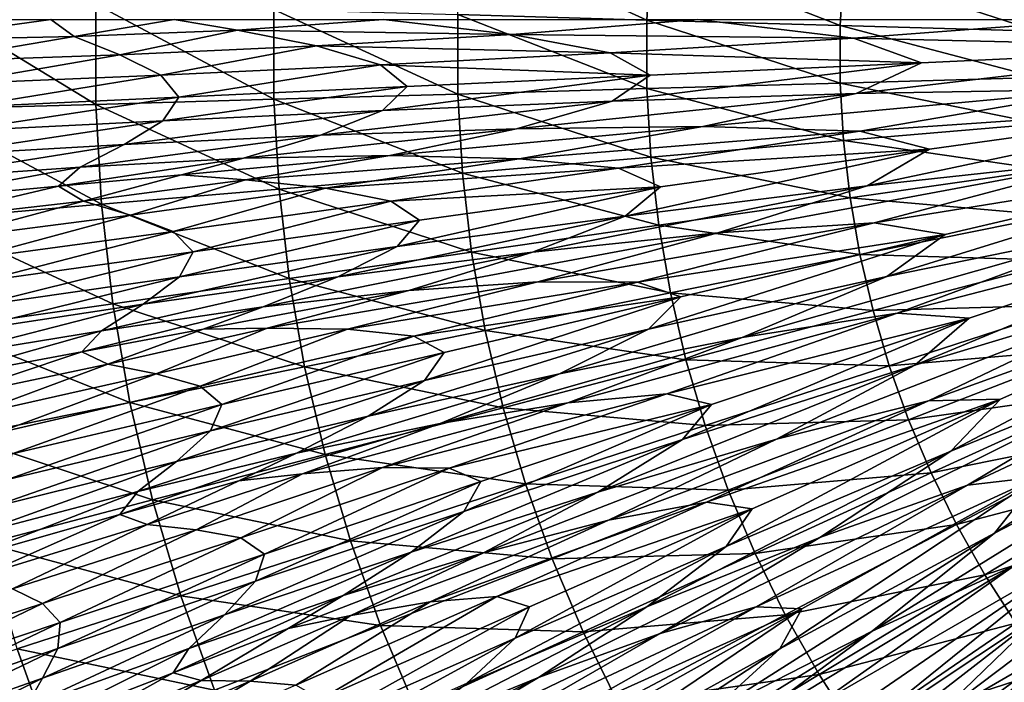
# Model space of a CAD drawing. Extents: x -0.67 to 2.33, y -1.48 to 1.51.
# Drawn here: x 0.1 to 0.49, y -0.25 to 0.01 of the extents above; entities that cross this region are included whole.
import ezdxf

# ---------------------------------------------------------------- set-up
doc = ezdxf.new("R2010")
doc.units = 0
doc.header["$MEASUREMENT"] = 0
doc.layers.get('0').update_dxf_attribs({"linetype": 'CONTINUOUS'})

msp = doc.modelspace()

# ---------------------------------------------------------------- linework, layer by layer
for points in [[(0.35243, 0.01357, -0.49408), (0.27767, 0.01571, -0.48653), (0.27946, 0.04707, -0.48653)], [(0.35243, 0.01357, -0.49408), (0.27946, 0.04707, -0.48653), (0.35398, 0.04067, -0.49408)], [(0.42893, 0.01139, -0.50052), (0.35243, 0.01357, -0.49408), (0.35398, 0.04067, -0.49408)], [(0.42893, 0.01139, -0.50052), (0.35398, 0.04067, -0.49408), (0.43023, 0.03412, -0.50052)], [(0.50689, 0.00916, -0.50582), (0.42893, 0.01139, -0.50052), (0.43023, 0.03412, -0.50052)], [(0.50689, 0.00916, -0.50582), (0.43023, 0.03412, -0.50052), (0.50793, 0.02745, -0.50582)], [(0.13442, -0.0198, -0.46819), (0.06646, -0.02174, -0.45748), (0.06646, 0.02174, -0.45748)], [(0.13442, -0.0198, -0.46819), (0.06646, 0.02174, -0.45748), (0.13442, 0.0198, -0.46819)], [(0.20491, -0.01779, -0.47789), (0.13442, -0.0198, -0.46819), (0.13442, 0.0198, -0.46819)], [(0.20491, -0.01779, -0.47789), (0.13442, 0.0198, -0.46819), (0.20491, 0.01779, -0.47789)], [(0.27767, -0.01571, -0.48653), (0.20491, -0.01779, -0.47789), (0.20491, 0.01779, -0.47789)], [(0.27767, -0.01571, -0.48653), (0.20491, 0.01779, -0.47789), (0.27767, 0.01571, -0.48653)], [(0.35243, -0.01357, -0.49408), (0.27767, -0.01571, -0.48653), (0.27767, 0.01571, -0.48653)], [(0.35243, -0.01357, -0.49408), (0.27767, 0.01571, -0.48653), (0.35243, 0.01357, -0.49408)], [(0.05742, 0.00558, 0.18037), (0.05262, 0.01384, 0.18037), (0.11668, 0.01384, 0.18037)], [(0.05742, 0.00558, 0.18037), (0.11668, 0.01384, 0.18037), (0.12592, 0.00709, 0.18037)], [(0.12592, 0.00709, 0.18037), (0.11668, 0.01384, 0.18037), (0.1655, 0.01384, 0.18037)], [(0.12592, 0.00709, 0.18037), (0.1655, 0.01384, 0.18037), (0.19048, 0.00956, 0.18037)], [(0.1655, 0.01384, 0.18037), (0.2483, 0.01384, 0.18037), (0.19048, 0.00956, 0.18037)], [(0.19048, 0.00956, 0.18037), (0.2483, 0.01384, 0.18037), (0.29913, 0.00791, 0.18037)], [(0.2483, 0.01384, 0.18037), (0.3726, 0.01384, 0.18037), (0.29913, 0.00791, 0.18037)], [(0.29913, 0.00791, 0.18037), (0.3726, 0.01384, 0.18037), (0.43418, 0.00634, 0.18037)], [(0.42893, -0.01139, -0.50052), (0.35243, -0.01357, -0.49408), (0.35243, 0.01357, -0.49408)], [(0.42893, -0.01139, -0.50052), (0.35243, 0.01357, -0.49408), (0.42893, 0.01139, -0.50052)], [(0.3726, 0.01384, 0.18037), (0.53251, 0.01384, 0.18037), (0.43418, 0.00634, 0.18037)], [(0.43418, 0.00634, 0.18037), (0.53251, 0.01384, 0.18037), (0.5902, 0.00264, 0.18037)], [(0.14397, -0.00019, 0.18037), (0.12592, 0.00709, 0.18037), (0.19048, 0.00956, 0.18037)], [(0.14397, -0.00019, 0.18037), (0.19048, 0.00956, 0.18037), (0.2217, 0.0033, 0.18037)], [(0.19048, 0.00956, 0.18037), (0.29913, 0.00791, 0.18037), (0.2217, 0.0033, 0.18037)], [(0.2217, 0.0033, 0.18037), (0.29913, 0.00791, 0.18037), (0.33784, 0.00055, 0.18037)], [(0.29913, 0.00791, 0.18037), (0.43418, 0.00634, 0.18037), (0.33784, 0.00055, 0.18037)], [(0.50689, -0.00916, -0.50582), (0.42893, -0.01139, -0.50052), (0.42893, 0.01139, -0.50052)], [(0.50689, -0.00916, -0.50582), (0.42893, 0.01139, -0.50052), (0.50689, 0.00916, -0.50582)], [(0.06772, -0.00287, 0.18037), (0.05742, 0.00558, 0.18037), (0.12592, 0.00709, 0.18037)], [(0.06772, -0.00287, 0.18037), (0.12592, 0.00709, 0.18037), (0.14397, -0.00019, 0.18037)], [(0.33784, 0.00055, 0.18037), (0.43418, 0.00634, 0.18037), (0.46098, -0.00333, 0.18037)], [(0.43418, 0.00634, 0.18037), (0.5902, 0.00264, 0.18037), (0.46098, -0.00333, 0.18037)], [(0.16019, -0.00818, 0.18037), (0.14397, -0.00019, 0.18037), (0.2217, 0.0033, 0.18037)], [(0.16019, -0.00818, 0.18037), (0.2217, 0.0033, 0.18037), (0.24699, -0.00417, 0.18037)], [(0.2217, 0.0033, 0.18037), (0.33784, 0.00055, 0.18037), (0.24699, -0.00417, 0.18037)], [(0.24699, -0.00417, 0.18037), (0.33784, 0.00055, 0.18037), (0.35368, -0.00829, 0.18037)], [(0.33784, 0.00055, 0.18037), (0.46098, -0.00333, 0.18037), (0.35368, -0.00829, 0.18037)], [(0.43519, -0.01543, 0.18037), (0.46098, -0.00333, 0.18037), (0.5902, 0.00264, 0.18037)], [(0.43519, -0.01543, 0.18037), (0.5902, 0.00264, 0.18037), (0.53379, -0.01383, 0.18037)], [(0.07764, -0.01165, 0.18037), (0.06772, -0.00287, 0.18037), (0.14397, -0.00019, 0.18037)], [(0.07764, -0.01165, 0.18037), (0.14397, -0.00019, 0.18037), (0.16019, -0.00818, 0.18037)], [(0.33873, -0.01856, 0.18037), (0.35368, -0.00829, 0.18037), (0.46098, -0.00333, 0.18037)], [(0.33873, -0.01856, 0.18037), (0.46098, -0.00333, 0.18037), (0.43519, -0.01543, 0.18037)], [(0.16734, -0.01691, 0.18037), (0.16019, -0.00818, 0.18037), (0.24699, -0.00417, 0.18037)], [(0.16734, -0.01691, 0.18037), (0.24699, -0.00417, 0.18037), (0.25757, -0.01274, 0.18037)], [(0.24699, -0.00417, 0.18037), (0.35368, -0.00829, 0.18037), (0.25757, -0.01274, 0.18037)], [(0.08227, -0.02084, 0.18037), (0.07764, -0.01165, 0.18037), (0.16019, -0.00818, 0.18037)], [(0.08227, -0.02084, 0.18037), (0.16019, -0.00818, 0.18037), (0.16734, -0.01691, 0.18037)], [(0.24782, -0.02225, 0.18037), (0.25757, -0.01274, 0.18037), (0.35368, -0.00829, 0.18037)], [(0.24782, -0.02225, 0.18037), (0.35368, -0.00829, 0.18037), (0.33873, -0.01856, 0.18037)], [(0.43023, -0.03412, -0.50052), (0.35243, -0.01357, -0.49408), (0.42893, -0.01139, -0.50052)], [(0.50793, -0.02745, -0.50582), (0.42893, -0.01139, -0.50052), (0.50689, -0.00916, -0.50582)], [(0.50793, -0.02745, -0.50582), (0.43023, -0.03412, -0.50052), (0.42893, -0.01139, -0.50052)], [(0.16102, -0.02626, 0.18037), (0.16734, -0.01691, 0.18037), (0.25757, -0.01274, 0.18037)], [(0.16102, -0.02626, 0.18037), (0.25757, -0.01274, 0.18037), (0.24782, -0.02225, 0.18037)], [(0.35398, -0.04067, -0.49408), (0.27767, -0.01571, -0.48653), (0.35243, -0.01357, -0.49408)], [(0.30086, -0.02946, 0.18037), (0.33873, -0.01856, 0.18037), (0.43519, -0.01543, 0.18037)], [(0.30086, -0.02946, 0.18037), (0.43519, -0.01543, 0.18037), (0.37456, -0.02859, 0.18037)], [(0.43023, -0.03412, -0.50052), (0.35398, -0.04067, -0.49408), (0.35243, -0.01357, -0.49408)], [(0.37456, -0.02859, 0.18037), (0.43519, -0.01543, 0.18037), (0.53379, -0.01383, 0.18037)], [(0.37456, -0.02859, 0.18037), (0.53379, -0.01383, 0.18037), (0.43658, -0.03038, 0.18037)], [(0.43658, -0.03038, 0.18037), (0.53379, -0.01383, 0.18037), (0.59226, -0.01967, 0.18037)], [(0.07851, -0.03042, 0.18037), (0.08227, -0.02084, 0.18037), (0.16734, -0.01691, 0.18037)], [(0.07851, -0.03042, 0.18037), (0.16734, -0.01691, 0.18037), (0.16102, -0.02626, 0.18037)], [(0.20694, -0.0533, -0.47789), (0.13442, -0.0198, -0.46819), (0.20491, -0.01779, -0.47789)], [(0.27946, -0.04707, -0.48653), (0.20491, -0.01779, -0.47789), (0.27767, -0.01571, -0.48653)], [(0.27946, -0.04707, -0.48653), (0.20694, -0.0533, -0.47789), (0.20491, -0.01779, -0.47789)], [(0.22333, -0.03201, 0.18037), (0.24782, -0.02225, 0.18037), (0.33873, -0.01856, 0.18037)], [(0.22333, -0.03201, 0.18037), (0.33873, -0.01856, 0.18037), (0.30086, -0.02946, 0.18037)], [(0.35398, -0.04067, -0.49408), (0.27946, -0.04707, -0.48653), (0.27767, -0.01571, -0.48653)], [(0.13668, -0.05933, -0.46819), (0.06646, -0.02174, -0.45748), (0.13442, -0.0198, -0.46819)], [(0.13668, -0.05933, -0.46819), (0.06894, -0.06515, -0.45748), (0.06646, -0.02174, -0.45748)], [(0.20694, -0.0533, -0.47789), (0.13668, -0.05933, -0.46819), (0.13442, -0.0198, -0.46819)], [(0.14561, -0.03571, 0.18037), (0.16102, -0.02626, 0.18037), (0.24782, -0.02225, 0.18037)], [(0.14561, -0.03571, 0.18037), (0.24782, -0.02225, 0.18037), (0.22333, -0.03201, 0.18037)], [(0.43658, -0.03038, 0.18037), (0.59226, -0.01967, 0.18037), (0.46415, -0.03754, 0.18037)], [(0.43959, -0.05197, 0.18037), (0.46415, -0.03754, 0.18037), (0.59226, -0.01967, 0.18037)], [(0.43959, -0.05197, 0.18037), (0.59226, -0.01967, 0.18037), (0.53762, -0.04128, 0.18037)], [(0.06944, -0.04008, 0.18037), (0.07851, -0.03042, 0.18037), (0.16102, -0.02626, 0.18037)], [(0.06944, -0.04008, 0.18037), (0.16102, -0.02626, 0.18037), (0.14561, -0.03571, 0.18037)], [(0.19282, -0.04113, 0.18037), (0.22333, -0.03201, 0.18037), (0.30086, -0.02946, 0.18037)], [(0.19282, -0.04113, 0.18037), (0.30086, -0.02946, 0.18037), (0.25079, -0.04006, 0.18037)], [(0.25079, -0.04006, 0.18037), (0.30086, -0.02946, 0.18037), (0.37456, -0.02859, 0.18037)], [(0.25079, -0.04006, 0.18037), (0.37456, -0.02859, 0.18037), (0.30196, -0.04128, 0.18037)], [(0.30196, -0.04128, 0.18037), (0.37456, -0.02859, 0.18037), (0.43658, -0.03038, 0.18037)], [(0.30196, -0.04128, 0.18037), (0.43658, -0.03038, 0.18037), (0.34118, -0.04503, 0.18037)], [(0.34118, -0.04503, 0.18037), (0.43658, -0.03038, 0.18037), (0.46415, -0.03754, 0.18037)], [(0.51002, -0.04565, -0.50582), (0.43023, -0.03412, -0.50052), (0.50793, -0.02745, -0.50582)], [(0.12831, -0.04462, 0.18037), (0.14561, -0.03571, 0.18037), (0.22333, -0.03201, 0.18037)], [(0.12831, -0.04462, 0.18037), (0.22333, -0.03201, 0.18037), (0.19282, -0.04113, 0.18037)], [(0.43283, -0.05675, -0.50052), (0.35398, -0.04067, -0.49408), (0.43023, -0.03412, -0.50052)], [(0.51002, -0.04565, -0.50582), (0.43283, -0.05675, -0.50052), (0.43023, -0.03412, -0.50052)], [(0.05996, -0.04944, 0.18037), (0.06944, -0.04008, 0.18037), (0.14561, -0.03571, 0.18037)], [(0.05996, -0.04944, 0.18037), (0.14561, -0.03571, 0.18037), (0.12831, -0.04462, 0.18037)], [(0.34118, -0.04503, 0.18037), (0.46415, -0.03754, 0.18037), (0.35776, -0.05238, 0.18037)], [(0.34382, -0.06398, 0.18037), (0.35776, -0.05238, 0.18037), (0.46415, -0.03754, 0.18037)], [(0.34382, -0.06398, 0.18037), (0.46415, -0.03754, 0.18037), (0.43959, -0.05197, 0.18037)], [(0.11973, -0.0522, 0.18037), (0.12831, -0.04462, 0.18037), (0.19282, -0.04113, 0.18037)], [(0.11973, -0.0522, 0.18037), (0.19282, -0.04113, 0.18037), (0.16835, -0.0477, 0.18037)], [(0.16835, -0.0477, 0.18037), (0.19282, -0.04113, 0.18037), (0.25079, -0.04006, 0.18037)], [(0.16835, -0.0477, 0.18037), (0.25079, -0.04006, 0.18037), (0.19361, -0.04966, 0.18037)], [(0.19361, -0.04966, 0.18037), (0.25079, -0.04006, 0.18037), (0.30196, -0.04128, 0.18037)], [(0.19361, -0.04966, 0.18037), (0.30196, -0.04128, 0.18037), (0.22528, -0.05301, 0.18037)], [(0.22528, -0.05301, 0.18037), (0.30196, -0.04128, 0.18037), (0.34118, -0.04503, 0.18037)], [(0.35708, -0.06764, -0.49408), (0.27946, -0.04707, -0.48653), (0.35398, -0.04067, -0.49408)], [(0.43283, -0.05675, -0.50052), (0.35708, -0.06764, -0.49408), (0.35398, -0.04067, -0.49408)], [(0.38043, -0.07066, 0.18037), (0.43959, -0.05197, 0.18037), (0.53762, -0.04128, 0.18037)], [(0.38043, -0.07066, 0.18037), (0.53762, -0.04128, 0.18037), (0.44235, -0.06672, 0.18037)], [(0.44235, -0.06672, 0.18037), (0.53762, -0.04128, 0.18037), (0.59638, -0.04169, 0.18037)], [(0.44235, -0.06672, 0.18037), (0.59638, -0.04169, 0.18037), (0.47046, -0.0713, 0.18037)], [(0.44734, -0.08794, 0.18037), (0.47046, -0.0713, 0.18037), (0.59638, -0.04169, 0.18037)], [(0.44734, -0.08794, 0.18037), (0.59638, -0.04169, 0.18037), (0.54396, -0.06825, 0.18037)], [(0.05595, -0.05811, 0.18037), (0.05996, -0.04944, 0.18037), (0.12831, -0.04462, 0.18037)], [(0.05595, -0.05811, 0.18037), (0.12831, -0.04462, 0.18037), (0.11973, -0.0522, 0.18037)], [(0.22528, -0.05301, 0.18037), (0.34118, -0.04503, 0.18037), (0.25115, -0.05811, 0.18037)], [(0.25115, -0.05811, 0.18037), (0.34118, -0.04503, 0.18037), (0.35776, -0.05238, 0.18037)], [(0.51315, -0.0637, -0.50582), (0.43283, -0.05675, -0.50052), (0.51002, -0.04565, -0.50582)], [(0.12956, -0.05808, 0.18037), (0.11973, -0.0522, 0.18037), (0.16835, -0.0477, 0.18037)], [(0.12956, -0.05808, 0.18037), (0.16835, -0.0477, 0.18037), (0.19361, -0.04966, 0.18037)], [(0.1482, -0.06366, 0.18037), (0.12956, -0.05808, 0.18037), (0.19361, -0.04966, 0.18037)], [(0.1482, -0.06366, 0.18037), (0.19361, -0.04966, 0.18037), (0.22528, -0.05301, 0.18037)], [(0.28304, -0.07828, -0.48653), (0.20694, -0.0533, -0.47789), (0.27946, -0.04707, -0.48653)], [(0.35708, -0.06764, -0.49408), (0.28304, -0.07828, -0.48653), (0.27946, -0.04707, -0.48653)], [(0.06149, -0.0659, 0.18037), (0.05595, -0.05811, 0.18037), (0.11973, -0.0522, 0.18037)], [(0.06149, -0.0659, 0.18037), (0.11973, -0.0522, 0.18037), (0.12956, -0.05808, 0.18037)], [(0.21099, -0.08864, -0.47789), (0.13668, -0.05933, -0.46819), (0.20694, -0.0533, -0.47789)], [(0.16509, -0.07012, 0.18037), (0.1482, -0.06366, 0.18037), (0.22528, -0.05301, 0.18037)], [(0.16509, -0.07012, 0.18037), (0.22528, -0.05301, 0.18037), (0.25115, -0.05811, 0.18037)], [(0.28304, -0.07828, -0.48653), (0.21099, -0.08864, -0.47789), (0.20694, -0.0533, -0.47789)], [(0.25115, -0.05811, 0.18037), (0.35776, -0.05238, 0.18037), (0.26248, -0.06567, 0.18037)], [(0.25365, -0.07604, 0.18037), (0.26248, -0.06567, 0.18037), (0.35776, -0.05238, 0.18037)], [(0.25365, -0.07604, 0.18037), (0.35776, -0.05238, 0.18037), (0.34382, -0.06398, 0.18037)], [(0.30713, -0.07833, 0.18037), (0.34382, -0.06398, 0.18037), (0.43959, -0.05197, 0.18037)], [(0.30713, -0.07833, 0.18037), (0.43959, -0.05197, 0.18037), (0.38043, -0.07066, 0.18037)], [(0.07253, -0.07336, 0.18037), (0.06149, -0.0659, 0.18037), (0.12956, -0.05808, 0.18037)], [(0.07253, -0.07336, 0.18037), (0.12956, -0.05808, 0.18037), (0.1482, -0.06366, 0.18037)], [(0.17302, -0.07815, 0.18037), (0.16509, -0.07012, 0.18037), (0.25115, -0.05811, 0.18037)], [(0.17302, -0.07815, 0.18037), (0.25115, -0.05811, 0.18037), (0.26248, -0.06567, 0.18037)], [(0.43671, -0.07918, -0.50052), (0.35708, -0.06764, -0.49408), (0.43283, -0.05675, -0.50052)], [(0.51315, -0.0637, -0.50582), (0.43671, -0.07918, -0.50052), (0.43283, -0.05675, -0.50052)], [(0.14119, -0.09868, -0.46819), (0.06894, -0.06515, -0.45748), (0.13668, -0.05933, -0.46819)], [(0.21099, -0.08864, -0.47789), (0.14119, -0.09868, -0.46819), (0.13668, -0.05933, -0.46819)], [(0.14119, -0.09868, -0.46819), (0.0739, -0.10835, -0.45748), (0.06894, -0.06515, -0.45748)], [(0.08321, -0.08119, 0.18037), (0.07253, -0.07336, 0.18037), (0.1482, -0.06366, 0.18037)], [(0.08321, -0.08119, 0.18037), (0.1482, -0.06366, 0.18037), (0.16509, -0.07012, 0.18037)], [(0.16759, -0.08804, 0.18037), (0.17302, -0.07815, 0.18037), (0.26248, -0.06567, 0.18037)], [(0.16759, -0.08804, 0.18037), (0.26248, -0.06567, 0.18037), (0.25365, -0.07604, 0.18037)], [(0.23016, -0.08802, 0.18037), (0.25365, -0.07604, 0.18037), (0.34382, -0.06398, 0.18037)], [(0.23016, -0.08802, 0.18037), (0.34382, -0.06398, 0.18037), (0.30713, -0.07833, 0.18037)], [(0.5173, -0.08154, -0.50582), (0.43671, -0.07918, -0.50052), (0.51315, -0.0637, -0.50582)], [(0.45144, -0.10238, 0.18037), (0.54396, -0.06825, 0.18037), (0.60251, -0.06324, 0.18037)], [(0.45144, -0.10238, 0.18037), (0.60251, -0.06324, 0.18037), (0.47986, -0.10435, 0.18037)], [(0.45837, -0.12304, 0.18037), (0.47986, -0.10435, 0.18037), (0.60251, -0.06324, 0.18037)], [(0.45837, -0.12304, 0.18037), (0.60251, -0.06324, 0.18037), (0.55277, -0.09452, 0.18037)], [(0.36171, -0.09438, -0.49408), (0.28304, -0.07828, -0.48653), (0.35708, -0.06764, -0.49408)], [(0.30931, -0.08999, 0.18037), (0.38043, -0.07066, 0.18037), (0.44235, -0.06672, 0.18037)], [(0.30931, -0.08999, 0.18037), (0.44235, -0.06672, 0.18037), (0.34871, -0.09011, 0.18037)], [(0.34871, -0.09011, 0.18037), (0.44235, -0.06672, 0.18037), (0.47046, -0.0713, 0.18037)], [(0.43671, -0.07918, -0.50052), (0.36171, -0.09438, -0.49408), (0.35708, -0.06764, -0.49408)], [(0.39015, -0.11201, 0.18037), (0.44734, -0.08794, 0.18037), (0.54396, -0.06825, 0.18037)], [(0.39015, -0.11201, 0.18037), (0.54396, -0.06825, 0.18037), (0.45144, -0.10238, 0.18037)], [(0.08867, -0.08991, 0.18037), (0.08321, -0.08119, 0.18037), (0.16509, -0.07012, 0.18037)], [(0.08867, -0.08991, 0.18037), (0.16509, -0.07012, 0.18037), (0.17302, -0.07815, 0.18037)], [(0.25825, -0.0935, 0.18037), (0.30713, -0.07833, 0.18037), (0.38043, -0.07066, 0.18037)], [(0.25825, -0.0935, 0.18037), (0.38043, -0.07066, 0.18037), (0.30931, -0.08999, 0.18037)], [(0.34871, -0.09011, 0.18037), (0.47046, -0.0713, 0.18037), (0.3659, -0.0959, 0.18037)], [(0.35309, -0.10874, 0.18037), (0.3659, -0.0959, 0.18037), (0.47046, -0.0713, 0.18037)], [(0.35309, -0.10874, 0.18037), (0.47046, -0.0713, 0.18037), (0.44734, -0.08794, 0.18037)], [(0.15312, -0.09888, 0.18037), (0.16759, -0.08804, 0.18037), (0.25365, -0.07604, 0.18037)], [(0.15312, -0.09888, 0.18037), (0.25365, -0.07604, 0.18037), (0.23016, -0.08802, 0.18037)], [(0.08581, -0.0998, 0.18037), (0.08867, -0.08991, 0.18037), (0.17302, -0.07815, 0.18037)], [(0.08581, -0.0998, 0.18037), (0.17302, -0.07815, 0.18037), (0.16759, -0.08804, 0.18037)], [(0.20062, -0.09991, 0.18037), (0.23016, -0.08802, 0.18037), (0.30713, -0.07833, 0.18037)], [(0.20062, -0.09991, 0.18037), (0.30713, -0.07833, 0.18037), (0.25825, -0.0935, 0.18037)], [(0.2884, -0.10924, -0.48653), (0.21099, -0.08864, -0.47789), (0.28304, -0.07828, -0.48653)], [(0.36171, -0.09438, -0.49408), (0.2884, -0.10924, -0.48653), (0.28304, -0.07828, -0.48653)], [(0.44187, -0.10136, -0.50052), (0.36171, -0.09438, -0.49408), (0.43671, -0.07918, -0.50052)], [(0.5173, -0.08154, -0.50582), (0.44187, -0.10136, -0.50052), (0.43671, -0.07918, -0.50052)], [(0.52246, -0.09912, -0.50582), (0.44187, -0.10136, -0.50052), (0.5173, -0.08154, -0.50582)], [(0.46379, -0.13704, 0.18037), (0.55277, -0.09452, 0.18037), (0.6106, -0.08413, 0.18037)], [(0.46379, -0.13704, 0.18037), (0.6106, -0.08413, 0.18037), (0.49227, -0.13638, 0.18037)], [(0.4726, -0.15698, 0.18037), (0.49227, -0.13638, 0.18037), (0.6106, -0.08413, 0.18037)], [(0.4726, -0.15698, 0.18037), (0.6106, -0.08413, 0.18037), (0.56396, -0.11987, 0.18037)], [(0.07767, -0.11026, 0.18037), (0.08581, -0.0998, 0.18037), (0.16759, -0.08804, 0.18037)], [(0.07767, -0.11026, 0.18037), (0.16759, -0.08804, 0.18037), (0.15312, -0.09888, 0.18037)], [(0.13671, -0.10935, 0.18037), (0.15312, -0.09888, 0.18037), (0.23016, -0.08802, 0.18037)], [(0.13671, -0.10935, 0.18037), (0.23016, -0.08802, 0.18037), (0.20062, -0.09991, 0.18037)], [(0.21706, -0.12369, -0.47789), (0.14119, -0.09868, -0.46819), (0.21099, -0.08864, -0.47789)], [(0.2884, -0.10924, -0.48653), (0.21706, -0.12369, -0.47789), (0.21099, -0.08864, -0.47789)], [(0.31787, -0.12641, 0.18037), (0.35309, -0.10874, 0.18037), (0.44734, -0.08794, 0.18037)], [(0.31787, -0.12641, 0.18037), (0.44734, -0.08794, 0.18037), (0.39015, -0.11201, 0.18037)], [(0.2022, -0.10834, 0.18037), (0.25825, -0.0935, 0.18037), (0.30931, -0.08999, 0.18037)], [(0.2022, -0.10834, 0.18037), (0.30931, -0.08999, 0.18037), (0.23404, -0.10875, 0.18037)], [(0.23404, -0.10875, 0.18037), (0.30931, -0.08999, 0.18037), (0.34871, -0.09011, 0.18037)], [(0.23404, -0.10875, 0.18037), (0.34871, -0.09011, 0.18037), (0.26027, -0.11144, 0.18037)], [(0.26027, -0.11144, 0.18037), (0.34871, -0.09011, 0.18037), (0.3659, -0.0959, 0.18037)], [(0.17686, -0.10871, 0.18037), (0.20062, -0.09991, 0.18037), (0.25825, -0.0935, 0.18037)], [(0.17686, -0.10871, 0.18037), (0.25825, -0.0935, 0.18037), (0.2022, -0.10834, 0.18037)], [(0.26027, -0.11144, 0.18037), (0.3659, -0.0959, 0.18037), (0.27225, -0.11792, 0.18037)], [(0.26441, -0.12906, 0.18037), (0.27225, -0.11792, 0.18037), (0.3659, -0.0959, 0.18037)], [(0.26441, -0.12906, 0.18037), (0.3659, -0.0959, 0.18037), (0.35309, -0.10874, 0.18037)], [(0.36785, -0.12082, -0.49408), (0.2884, -0.10924, -0.48653), (0.36171, -0.09438, -0.49408)], [(0.44187, -0.10136, -0.50052), (0.36785, -0.12082, -0.49408), (0.36171, -0.09438, -0.49408)], [(0.40365, -0.15229, 0.18037), (0.45837, -0.12304, 0.18037), (0.55277, -0.09452, 0.18037)], [(0.40365, -0.15229, 0.18037), (0.55277, -0.09452, 0.18037), (0.46379, -0.13704, 0.18037)], [(0.0691, -0.12045, 0.18037), (0.07767, -0.11026, 0.18037), (0.15312, -0.09888, 0.18037)], [(0.0691, -0.12045, 0.18037), (0.15312, -0.09888, 0.18037), (0.13671, -0.10935, 0.18037)], [(0.14795, -0.1377, -0.46819), (0.0739, -0.10835, -0.45748), (0.14119, -0.09868, -0.46819)], [(0.12887, -0.11769, 0.18037), (0.13671, -0.10935, 0.18037), (0.20062, -0.09991, 0.18037)], [(0.12887, -0.11769, 0.18037), (0.20062, -0.09991, 0.18037), (0.17686, -0.10871, 0.18037)], [(0.21706, -0.12369, -0.47789), (0.14795, -0.1377, -0.46819), (0.14119, -0.09868, -0.46819)], [(0.52246, -0.09912, -0.50582), (0.44829, -0.12321, -0.50052), (0.44187, -0.10136, -0.50052)], [(0.52861, -0.11637, -0.50582), (0.44829, -0.12321, -0.50052), (0.52246, -0.09912, -0.50582)], [(0.32112, -0.13782, 0.18037), (0.39015, -0.11201, 0.18037), (0.45144, -0.10238, 0.18037)], [(0.32112, -0.13782, 0.18037), (0.45144, -0.10238, 0.18037), (0.36036, -0.13431, 0.18037)], [(0.36036, -0.13431, 0.18037), (0.45144, -0.10238, 0.18037), (0.47986, -0.10435, 0.18037)], [(0.36036, -0.13431, 0.18037), (0.47986, -0.10435, 0.18037), (0.37801, -0.13848, 0.18037)], [(0.36644, -0.15245, 0.18037), (0.37801, -0.13848, 0.18037), (0.47986, -0.10435, 0.18037)], [(0.36644, -0.15245, 0.18037), (0.47986, -0.10435, 0.18037), (0.45837, -0.12304, 0.18037)], [(0.44829, -0.12321, -0.50052), (0.36785, -0.12082, -0.49408), (0.44187, -0.10136, -0.50052)], [(0.47929, -0.17042, 0.18037), (0.56396, -0.11987, 0.18037), (0.62059, -0.10418, 0.18037)], [(0.47929, -0.17042, 0.18037), (0.62059, -0.10418, 0.18037), (0.50758, -0.16713, 0.18037)], [(0.48989, -0.18946, 0.18037), (0.50758, -0.16713, 0.18037), (0.62059, -0.10418, 0.18037)], [(0.48989, -0.18946, 0.18037), (0.62059, -0.10418, 0.18037), (0.57744, -0.14407, 0.18037)], [(0.14795, -0.1377, -0.46819), (0.08131, -0.1512, -0.45748), (0.0739, -0.10835, -0.45748)], [(0.13919, -0.12263, 0.18037), (0.12887, -0.11769, 0.18037), (0.17686, -0.10871, 0.18037)], [(0.13919, -0.12263, 0.18037), (0.17686, -0.10871, 0.18037), (0.2022, -0.10834, 0.18037)], [(0.15827, -0.12646, 0.18037), (0.13919, -0.12263, 0.18037), (0.2022, -0.10834, 0.18037)], [(0.15827, -0.12646, 0.18037), (0.2022, -0.10834, 0.18037), (0.23404, -0.10875, 0.18037)], [(0.17568, -0.13134, 0.18037), (0.15827, -0.12646, 0.18037), (0.23404, -0.10875, 0.18037)], [(0.17568, -0.13134, 0.18037), (0.23404, -0.10875, 0.18037), (0.26027, -0.11144, 0.18037)], [(0.24213, -0.14317, 0.18037), (0.26441, -0.12906, 0.18037), (0.35309, -0.10874, 0.18037)], [(0.24213, -0.14317, 0.18037), (0.35309, -0.10874, 0.18037), (0.31787, -0.12641, 0.18037)], [(0.0659, -0.12946, 0.18037), (0.0691, -0.12045, 0.18037), (0.13671, -0.10935, 0.18037)], [(0.0659, -0.12946, 0.18037), (0.13671, -0.10935, 0.18037), (0.12887, -0.11769, 0.18037)], [(0.18432, -0.1386, 0.18037), (0.17568, -0.13134, 0.18037), (0.26027, -0.11144, 0.18037)], [(0.18432, -0.1386, 0.18037), (0.26027, -0.11144, 0.18037), (0.27225, -0.11792, 0.18037)], [(0.29552, -0.13984, -0.48653), (0.21706, -0.12369, -0.47789), (0.2884, -0.10924, -0.48653)], [(0.2706, -0.14603, 0.18037), (0.31787, -0.12641, 0.18037), (0.39015, -0.11201, 0.18037)], [(0.2706, -0.14603, 0.18037), (0.39015, -0.11201, 0.18037), (0.32112, -0.13782, 0.18037)], [(0.36785, -0.12082, -0.49408), (0.29552, -0.13984, -0.48653), (0.2884, -0.10924, -0.48653)], [(0.52861, -0.11637, -0.50582), (0.45594, -0.14466, -0.50052), (0.44829, -0.12321, -0.50052)], [(0.53574, -0.13324, -0.50582), (0.45594, -0.14466, -0.50052), (0.52861, -0.11637, -0.50582)], [(0.07213, -0.1367, 0.18037), (0.0659, -0.12946, 0.18037), (0.12887, -0.11769, 0.18037)], [(0.07213, -0.1367, 0.18037), (0.12887, -0.11769, 0.18037), (0.13919, -0.12263, 0.18037)], [(0.17983, -0.14896, 0.18037), (0.18432, -0.1386, 0.18037), (0.27225, -0.11792, 0.18037)], [(0.17983, -0.14896, 0.18037), (0.27225, -0.11792, 0.18037), (0.26441, -0.12906, 0.18037)], [(0.42081, -0.19115, 0.18037), (0.4726, -0.15698, 0.18037), (0.56396, -0.11987, 0.18037)], [(0.42081, -0.19115, 0.18037), (0.56396, -0.11987, 0.18037), (0.47929, -0.17042, 0.18037)], [(0.08381, -0.14311, 0.18037), (0.07213, -0.1367, 0.18037), (0.13919, -0.12263, 0.18037)], [(0.08381, -0.14311, 0.18037), (0.13919, -0.12263, 0.18037), (0.15827, -0.12646, 0.18037)], [(0.22512, -0.15834, -0.47789), (0.14795, -0.1377, -0.46819), (0.21706, -0.12369, -0.47789)], [(0.29552, -0.13984, -0.48653), (0.22512, -0.15834, -0.47789), (0.21706, -0.12369, -0.47789)], [(0.3755, -0.14686, -0.49408), (0.29552, -0.13984, -0.48653), (0.36785, -0.12082, -0.49408)], [(0.33301, -0.17329, 0.18037), (0.36644, -0.15245, 0.18037), (0.45837, -0.12304, 0.18037)], [(0.33301, -0.17329, 0.18037), (0.45837, -0.12304, 0.18037), (0.40365, -0.15229, 0.18037)], [(0.44829, -0.12321, -0.50052), (0.3755, -0.14686, -0.49408), (0.36785, -0.12082, -0.49408)], [(0.45594, -0.14466, -0.50052), (0.3755, -0.14686, -0.49408), (0.44829, -0.12321, -0.50052)], [(0.09517, -0.14992, 0.18037), (0.08381, -0.14311, 0.18037), (0.15827, -0.12646, 0.18037)], [(0.09517, -0.14992, 0.18037), (0.15827, -0.12646, 0.18037), (0.17568, -0.13134, 0.18037)], [(0.21381, -0.15773, 0.18037), (0.24213, -0.14317, 0.18037), (0.31787, -0.12641, 0.18037)], [(0.21381, -0.15773, 0.18037), (0.31787, -0.12641, 0.18037), (0.2706, -0.14603, 0.18037)], [(0.10142, -0.1581, 0.18037), (0.09517, -0.14992, 0.18037), (0.17568, -0.13134, 0.18037)], [(0.10142, -0.1581, 0.18037), (0.17568, -0.13134, 0.18037), (0.18432, -0.1386, 0.18037)], [(0.16642, -0.16108, 0.18037), (0.17983, -0.14896, 0.18037), (0.26441, -0.12906, 0.18037)], [(0.16642, -0.16108, 0.18037), (0.26441, -0.12906, 0.18037), (0.24213, -0.14317, 0.18037)], [(0.2479, -0.16345, 0.18037), (0.32112, -0.13782, 0.18037), (0.36036, -0.13431, 0.18037)], [(0.2479, -0.16345, 0.18037), (0.36036, -0.13431, 0.18037), (0.27427, -0.16371, 0.18037)], [(0.27427, -0.16371, 0.18037), (0.36036, -0.13431, 0.18037), (0.37801, -0.13848, 0.18037)], [(0.53574, -0.13324, -0.50582), (0.4648, -0.16564, -0.50052), (0.45594, -0.14466, -0.50052)], [(0.54383, -0.14968, -0.50582), (0.4648, -0.16564, -0.50052), (0.53574, -0.13324, -0.50582)], [(0.15692, -0.17627, -0.46819), (0.08131, -0.1512, -0.45748), (0.14795, -0.1377, -0.46819)], [(0.09948, -0.16821, 0.18037), (0.10142, -0.1581, 0.18037), (0.18432, -0.1386, 0.18037)], [(0.09948, -0.16821, 0.18037), (0.18432, -0.1386, 0.18037), (0.17983, -0.14896, 0.18037)], [(0.22512, -0.15834, -0.47789), (0.15692, -0.17627, -0.46819), (0.14795, -0.1377, -0.46819)], [(0.21616, -0.16597, 0.18037), (0.2706, -0.14603, 0.18037), (0.32112, -0.13782, 0.18037)], [(0.21616, -0.16597, 0.18037), (0.32112, -0.13782, 0.18037), (0.2479, -0.16345, 0.18037)], [(0.30437, -0.16998, -0.48653), (0.22512, -0.15834, -0.47789), (0.29552, -0.13984, -0.48653)], [(0.27427, -0.16371, 0.18037), (0.37801, -0.13848, 0.18037), (0.2868, -0.16905, 0.18037)], [(0.28002, -0.18087, 0.18037), (0.2868, -0.16905, 0.18037), (0.37801, -0.13848, 0.18037)], [(0.28002, -0.18087, 0.18037), (0.37801, -0.13848, 0.18037), (0.36644, -0.15245, 0.18037)], [(0.3755, -0.14686, -0.49408), (0.30437, -0.16998, -0.48653), (0.29552, -0.13984, -0.48653)], [(0.33729, -0.18436, 0.18037), (0.40365, -0.15229, 0.18037), (0.46379, -0.13704, 0.18037)], [(0.33729, -0.18436, 0.18037), (0.46379, -0.13704, 0.18037), (0.37605, -0.17724, 0.18037)], [(0.37605, -0.17724, 0.18037), (0.46379, -0.13704, 0.18037), (0.49227, -0.13638, 0.18037)], [(0.37605, -0.17724, 0.18037), (0.49227, -0.13638, 0.18037), (0.39401, -0.17977, 0.18037)], [(0.38378, -0.19474, 0.18037), (0.39401, -0.17977, 0.18037), (0.49227, -0.13638, 0.18037)], [(0.38378, -0.19474, 0.18037), (0.49227, -0.13638, 0.18037), (0.4726, -0.15698, 0.18037)], [(0.15104, -0.17302, 0.18037), (0.16642, -0.16108, 0.18037), (0.24213, -0.14317, 0.18037)], [(0.15104, -0.17302, 0.18037), (0.24213, -0.14317, 0.18037), (0.21381, -0.15773, 0.18037)], [(0.44148, -0.22826, 0.18037), (0.48989, -0.18946, 0.18037), (0.57744, -0.14407, 0.18037)], [(0.44148, -0.22826, 0.18037), (0.57744, -0.14407, 0.18037), (0.4978, -0.20222, 0.18037)], [(0.19097, -0.16869, 0.18037), (0.21381, -0.15773, 0.18037), (0.2706, -0.14603, 0.18037)], [(0.19097, -0.16869, 0.18037), (0.2706, -0.14603, 0.18037), (0.21616, -0.16597, 0.18037)], [(0.38462, -0.17243, -0.49408), (0.30437, -0.16998, -0.48653), (0.3755, -0.14686, -0.49408)], [(0.45594, -0.14466, -0.50052), (0.38462, -0.17243, -0.49408), (0.3755, -0.14686, -0.49408)], [(0.4648, -0.16564, -0.50052), (0.38462, -0.17243, -0.49408), (0.45594, -0.14466, -0.50052)], [(0.15692, -0.17627, -0.46819), (0.09116, -0.19355, -0.45748), (0.08131, -0.1512, -0.45748)], [(0.09234, -0.17937, 0.18037), (0.09948, -0.16821, 0.18037), (0.17983, -0.14896, 0.18037)], [(0.09234, -0.17937, 0.18037), (0.17983, -0.14896, 0.18037), (0.16642, -0.16108, 0.18037)], [(0.54383, -0.14968, -0.50582), (0.47485, -0.18607, -0.50052), (0.4648, -0.16564, -0.50052)], [(0.55283, -0.16563, -0.50582), (0.47485, -0.18607, -0.50052), (0.54383, -0.14968, -0.50582)], [(0.25914, -0.19697, 0.18037), (0.28002, -0.18087, 0.18037), (0.36644, -0.15245, 0.18037)], [(0.25914, -0.19697, 0.18037), (0.36644, -0.15245, 0.18037), (0.33301, -0.17329, 0.18037)], [(0.28775, -0.19719, 0.18037), (0.33301, -0.17329, 0.18037), (0.40365, -0.15229, 0.18037)], [(0.28775, -0.19719, 0.18037), (0.40365, -0.15229, 0.18037), (0.33729, -0.18436, 0.18037)], [(0.14401, -0.18205, 0.18037), (0.15104, -0.17302, 0.18037), (0.21381, -0.15773, 0.18037)], [(0.14401, -0.18205, 0.18037), (0.21381, -0.15773, 0.18037), (0.19097, -0.16869, 0.18037)], [(0.23514, -0.19247, -0.47789), (0.15692, -0.17627, -0.46819), (0.22512, -0.15834, -0.47789)], [(0.30437, -0.16998, -0.48653), (0.23514, -0.19247, -0.47789), (0.22512, -0.15834, -0.47789)], [(0.35241, -0.21858, 0.18037), (0.38378, -0.19474, 0.18037), (0.4726, -0.15698, 0.18037)], [(0.35241, -0.21858, 0.18037), (0.4726, -0.15698, 0.18037), (0.42081, -0.19115, 0.18037)], [(0.08474, -0.19032, 0.18037), (0.09234, -0.17937, 0.18037), (0.16642, -0.16108, 0.18037)], [(0.08474, -0.19032, 0.18037), (0.16642, -0.16108, 0.18037), (0.15104, -0.17302, 0.18037)], [(0.17409, -0.18807, 0.18037), (0.21616, -0.16597, 0.18037), (0.2479, -0.16345, 0.18037)], [(0.19188, -0.19132, 0.18037), (0.17409, -0.18807, 0.18037), (0.2479, -0.16345, 0.18037)], [(0.19188, -0.19132, 0.18037), (0.2479, -0.16345, 0.18037), (0.27427, -0.16371, 0.18037)], [(0.15474, -0.18602, 0.18037), (0.19097, -0.16869, 0.18037), (0.21616, -0.16597, 0.18037)], [(0.17409, -0.18807, 0.18037), (0.15474, -0.18602, 0.18037), (0.21616, -0.16597, 0.18037)], [(0.20115, -0.19776, 0.18037), (0.19188, -0.19132, 0.18037), (0.27427, -0.16371, 0.18037)], [(0.20115, -0.19776, 0.18037), (0.27427, -0.16371, 0.18037), (0.2868, -0.16905, 0.18037)], [(0.4648, -0.16564, -0.50052), (0.39519, -0.19743, -0.49408), (0.38462, -0.17243, -0.49408)], [(0.47485, -0.18607, -0.50052), (0.39519, -0.19743, -0.49408), (0.4648, -0.16564, -0.50052)], [(0.39562, -0.21854, 0.18037), (0.47929, -0.17042, 0.18037), (0.50758, -0.16713, 0.18037)], [(0.39562, -0.21854, 0.18037), (0.50758, -0.16713, 0.18037), (0.41374, -0.2194, 0.18037)], [(0.40494, -0.23525, 0.18037), (0.41374, -0.2194, 0.18037), (0.50758, -0.16713, 0.18037)], [(0.40494, -0.23525, 0.18037), (0.50758, -0.16713, 0.18037), (0.48989, -0.18946, 0.18037)], [(0.46549, -0.2633, 0.18037), (0.51011, -0.2202, 0.18037), (0.5931, -0.16693, 0.18037)], [(0.46549, -0.2633, 0.18037), (0.5931, -0.16693, 0.18037), (0.51916, -0.23218, 0.18037)], [(0.55283, -0.16563, -0.50582), (0.48605, -0.2059, -0.50052), (0.47485, -0.18607, -0.50052)], [(0.56274, -0.18104, -0.50582), (0.48605, -0.2059, -0.50052), (0.55283, -0.16563, -0.50582)], [(0.15474, -0.18602, 0.18037), (0.14401, -0.18205, 0.18037), (0.19097, -0.16869, 0.18037)], [(0.19763, -0.20848, 0.18037), (0.20115, -0.19776, 0.18037), (0.2868, -0.16905, 0.18037)], [(0.19763, -0.20848, 0.18037), (0.2868, -0.16905, 0.18037), (0.28002, -0.18087, 0.18037)], [(0.31492, -0.19957, -0.48653), (0.23514, -0.19247, -0.47789), (0.30437, -0.16998, -0.48653)], [(0.38462, -0.17243, -0.49408), (0.31492, -0.19957, -0.48653), (0.30437, -0.16998, -0.48653)], [(0.35769, -0.2292, 0.18037), (0.42081, -0.19115, 0.18037), (0.47929, -0.17042, 0.18037)], [(0.35769, -0.2292, 0.18037), (0.47929, -0.17042, 0.18037), (0.39562, -0.21854, 0.18037)], [(0.08239, -0.19958, 0.18037), (0.08474, -0.19032, 0.18037), (0.15104, -0.17302, 0.18037)], [(0.08239, -0.19958, 0.18037), (0.15104, -0.17302, 0.18037), (0.14401, -0.18205, 0.18037)], [(0.23228, -0.21408, 0.18037), (0.25914, -0.19697, 0.18037), (0.33301, -0.17329, 0.18037)], [(0.23228, -0.21408, 0.18037), (0.33301, -0.17329, 0.18037), (0.28775, -0.19719, 0.18037)], [(0.39519, -0.19743, -0.49408), (0.31492, -0.19957, -0.48653), (0.38462, -0.17243, -0.49408)], [(0.16807, -0.21426, -0.46819), (0.09116, -0.19355, -0.45748), (0.15692, -0.17627, -0.46819)], [(0.23514, -0.19247, -0.47789), (0.16807, -0.21426, -0.46819), (0.15692, -0.17627, -0.46819)], [(0.26676, -0.21663, 0.18037), (0.33729, -0.18436, 0.18037), (0.37605, -0.17724, 0.18037)], [(0.26676, -0.21663, 0.18037), (0.37605, -0.17724, 0.18037), (0.29303, -0.21446, 0.18037)], [(0.29303, -0.21446, 0.18037), (0.37605, -0.17724, 0.18037), (0.39401, -0.17977, 0.18037)], [(0.08927, -0.20621, 0.18037), (0.08239, -0.19958, 0.18037), (0.14401, -0.18205, 0.18037)], [(0.08927, -0.20621, 0.18037), (0.14401, -0.18205, 0.18037), (0.15474, -0.18602, 0.18037)], [(0.1854, -0.2218, 0.18037), (0.19763, -0.20848, 0.18037), (0.28002, -0.18087, 0.18037)], [(0.1854, -0.2218, 0.18037), (0.28002, -0.18087, 0.18037), (0.25914, -0.19697, 0.18037)], [(0.29303, -0.21446, 0.18037), (0.39401, -0.17977, 0.18037), (0.306, -0.21862, 0.18037)], [(0.30034, -0.23102, 0.18037), (0.306, -0.21862, 0.18037), (0.39401, -0.17977, 0.18037)], [(0.30034, -0.23102, 0.18037), (0.39401, -0.17977, 0.18037), (0.38378, -0.19474, 0.18037)], [(0.56274, -0.18104, -0.50582), (0.49836, -0.22506, -0.50052), (0.48605, -0.2059, -0.50052)], [(0.10149, -0.21152, 0.18037), (0.08927, -0.20621, 0.18037), (0.15474, -0.18602, 0.18037)], [(0.10149, -0.21152, 0.18037), (0.15474, -0.18602, 0.18037), (0.17409, -0.18807, 0.18037)], [(0.23538, -0.22207, 0.18037), (0.28775, -0.19719, 0.18037), (0.33729, -0.18436, 0.18037)], [(0.23538, -0.22207, 0.18037), (0.33729, -0.18436, 0.18037), (0.26676, -0.21663, 0.18037)], [(0.47485, -0.18607, -0.50052), (0.40717, -0.22179, -0.49408), (0.39519, -0.19743, -0.49408)], [(0.48605, -0.2059, -0.50052), (0.40717, -0.22179, -0.49408), (0.47485, -0.18607, -0.50052)], [(0.11343, -0.21725, 0.18037), (0.10149, -0.21152, 0.18037), (0.17409, -0.18807, 0.18037)], [(0.11343, -0.21725, 0.18037), (0.17409, -0.18807, 0.18037), (0.19188, -0.19132, 0.18037)], [(0.3759, -0.26189, 0.18037), (0.40494, -0.23525, 0.18037), (0.48989, -0.18946, 0.18037)], [(0.3759, -0.26189, 0.18037), (0.48989, -0.18946, 0.18037), (0.44148, -0.22826, 0.18037)], [(0.49263, -0.29598, 0.18037), (0.53308, -0.24895, 0.18037), (0.6108, -0.18825, 0.18037)], [(0.49263, -0.29598, 0.18037), (0.6108, -0.18825, 0.18037), (0.5432, -0.26004, 0.18037)], [(0.16807, -0.21426, -0.46819), (0.10341, -0.23527, -0.45748), (0.09116, -0.19355, -0.45748)], [(0.1204, -0.22483, 0.18037), (0.11343, -0.21725, 0.18037), (0.19188, -0.19132, 0.18037)], [(0.1204, -0.22483, 0.18037), (0.19188, -0.19132, 0.18037), (0.20115, -0.19776, 0.18037)], [(0.24709, -0.22597, -0.47789), (0.16807, -0.21426, -0.46819), (0.23514, -0.19247, -0.47789)], [(0.31492, -0.19957, -0.48653), (0.24709, -0.22597, -0.47789), (0.23514, -0.19247, -0.47789)], [(0.30954, -0.24655, 0.18037), (0.35241, -0.21858, 0.18037), (0.42081, -0.19115, 0.18037)], [(0.30954, -0.24655, 0.18037), (0.42081, -0.19115, 0.18037), (0.35769, -0.2292, 0.18037)], [(0.1194, -0.23507, 0.18037), (0.1204, -0.22483, 0.18037), (0.20115, -0.19776, 0.18037)], [(0.1194, -0.23507, 0.18037), (0.20115, -0.19776, 0.18037), (0.19763, -0.20848, 0.18037)], [(0.17119, -0.2351, 0.18037), (0.1854, -0.2218, 0.18037), (0.25914, -0.19697, 0.18037)], [(0.17119, -0.2351, 0.18037), (0.25914, -0.19697, 0.18037), (0.23228, -0.21408, 0.18037)], [(0.21054, -0.2271, 0.18037), (0.23228, -0.21408, 0.18037), (0.28775, -0.19719, 0.18037)], [(0.21054, -0.2271, 0.18037), (0.28775, -0.19719, 0.18037), (0.23538, -0.22207, 0.18037)], [(0.28103, -0.24897, 0.18037), (0.30034, -0.23102, 0.18037), (0.38378, -0.19474, 0.18037)], [(0.28103, -0.24897, 0.18037), (0.38378, -0.19474, 0.18037), (0.35241, -0.21858, 0.18037)], [(0.39519, -0.19743, -0.49408), (0.32715, -0.2285, -0.48653), (0.31492, -0.19957, -0.48653)], [(0.40717, -0.22179, -0.49408), (0.32715, -0.2285, -0.48653), (0.39519, -0.19743, -0.49408)], [(0.41893, -0.25785, 0.18037), (0.4978, -0.20222, 0.18037), (0.52567, -0.19634, 0.18037)], [(0.41893, -0.25785, 0.18037), (0.52567, -0.19634, 0.18037), (0.43705, -0.25704, 0.18037)], [(0.42974, -0.27364, 0.18037), (0.43705, -0.25704, 0.18037), (0.52567, -0.19634, 0.18037)], [(0.42974, -0.27364, 0.18037), (0.52567, -0.19634, 0.18037), (0.51011, -0.2202, 0.18037)], [(0.32715, -0.2285, -0.48653), (0.24709, -0.22597, -0.47789), (0.31492, -0.19957, -0.48653)], [(0.38215, -0.27198, 0.18037), (0.44148, -0.22826, 0.18037), (0.4978, -0.20222, 0.18037)], [(0.38215, -0.27198, 0.18037), (0.4978, -0.20222, 0.18037), (0.41893, -0.25785, 0.18037)], [(0.48605, -0.2059, -0.50052), (0.42051, -0.24542, -0.49408), (0.40717, -0.22179, -0.49408)], [(0.49836, -0.22506, -0.50052), (0.42051, -0.24542, -0.49408), (0.48605, -0.2059, -0.50052)], [(0.11333, -0.24684, 0.18037), (0.1194, -0.23507, 0.18037), (0.19763, -0.20848, 0.18037)], [(0.11333, -0.24684, 0.18037), (0.19763, -0.20848, 0.18037), (0.1854, -0.2218, 0.18037)], [(0.03952, -0.24143, 0.18037), (0.10149, -0.21152, 0.18037), (0.11343, -0.21725, 0.18037)], [(0.16502, -0.24474, 0.18037), (0.17119, -0.2351, 0.18037), (0.23228, -0.21408, 0.18037)], [(0.16502, -0.24474, 0.18037), (0.23228, -0.21408, 0.18037), (0.21054, -0.2271, 0.18037)], [(0.04496, -0.25011, 0.18037), (0.03952, -0.24143, 0.18037), (0.11343, -0.21725, 0.18037)], [(0.04496, -0.25011, 0.18037), (0.11343, -0.21725, 0.18037), (0.1204, -0.22483, 0.18037)], [(0.18138, -0.25156, -0.46819), (0.10341, -0.23527, -0.45748), (0.16807, -0.21426, -0.46819)], [(0.24709, -0.22597, -0.47789), (0.18138, -0.25156, -0.46819), (0.16807, -0.21426, -0.46819)], [(0.19553, -0.24796, 0.18037), (0.23538, -0.22207, 0.18037), (0.26676, -0.21663, 0.18037)], [(0.21354, -0.24956, 0.18037), (0.19553, -0.24796, 0.18037), (0.26676, -0.21663, 0.18037)], [(0.21354, -0.24956, 0.18037), (0.26676, -0.21663, 0.18037), (0.29303, -0.21446, 0.18037)], [(0.22337, -0.25511, 0.18037), (0.21354, -0.24956, 0.18037), (0.29303, -0.21446, 0.18037)], [(0.22337, -0.25511, 0.18037), (0.29303, -0.21446, 0.18037), (0.306, -0.21862, 0.18037)], [(0.10677, -0.25844, 0.18037), (0.11333, -0.24684, 0.18037), (0.1854, -0.2218, 0.18037)], [(0.10677, -0.25844, 0.18037), (0.1854, -0.2218, 0.18037), (0.17119, -0.2351, 0.18037)], [(0.22085, -0.26611, 0.18037), (0.22337, -0.25511, 0.18037), (0.306, -0.21862, 0.18037)], [(0.22085, -0.26611, 0.18037), (0.306, -0.21862, 0.18037), (0.30034, -0.23102, 0.18037)], [(0.25588, -0.26849, 0.18037), (0.28103, -0.24897, 0.18037), (0.35241, -0.21858, 0.18037)], [(0.25588, -0.26849, 0.18037), (0.35241, -0.21858, 0.18037), (0.30954, -0.24655, 0.18037)], [(0.29043, -0.26785, 0.18037), (0.35769, -0.2292, 0.18037), (0.39562, -0.21854, 0.18037)], [(0.29043, -0.26785, 0.18037), (0.39562, -0.21854, 0.18037), (0.3164, -0.26326, 0.18037)], [(0.3164, -0.26326, 0.18037), (0.39562, -0.21854, 0.18037), (0.41374, -0.2194, 0.18037)], [(0.3164, -0.26326, 0.18037), (0.41374, -0.2194, 0.18037), (0.32969, -0.26621, 0.18037)], [(0.32521, -0.27907, 0.18037), (0.32969, -0.26621, 0.18037), (0.41374, -0.2194, 0.18037)], [(0.32521, -0.27907, 0.18037), (0.41374, -0.2194, 0.18037), (0.40494, -0.23525, 0.18037)], [(0.40717, -0.22179, -0.49408), (0.34101, -0.25669, -0.48653), (0.32715, -0.2285, -0.48653)], [(0.42051, -0.24542, -0.49408), (0.34101, -0.25669, -0.48653), (0.40717, -0.22179, -0.49408)], [(0.40329, -0.30284, 0.18037), (0.42974, -0.27364, 0.18037), (0.51011, -0.2202, 0.18037)], [(0.40329, -0.30284, 0.18037), (0.51011, -0.2202, 0.18037), (0.46549, -0.2633, 0.18037)], [(0.04585, -0.26031, 0.18037), (0.04496, -0.25011, 0.18037), (0.1204, -0.22483, 0.18037)], [(0.04585, -0.26031, 0.18037), (0.1204, -0.22483, 0.18037), (0.1194, -0.23507, 0.18037)], [(0.17607, -0.2477, 0.18037), (0.21054, -0.2271, 0.18037), (0.23538, -0.22207, 0.18037)], [(0.19553, -0.24796, 0.18037), (0.17607, -0.2477, 0.18037), (0.23538, -0.22207, 0.18037)], [(0.49836, -0.22506, -0.50052), (0.43519, -0.26826, -0.49408), (0.42051, -0.24542, -0.49408)], [(0.51175, -0.24348, -0.50052), (0.43519, -0.26826, -0.49408), (0.49836, -0.22506, -0.50052)], [(0.44576, -0.29485, 0.18037), (0.51916, -0.23218, 0.18037), (0.54637, -0.22375, 0.18037)], [(0.44576, -0.29485, 0.18037), (0.54637, -0.22375, 0.18037), (0.46373, -0.29237, 0.18037)], [(0.45799, -0.30958, 0.18037), (0.46373, -0.29237, 0.18037), (0.54637, -0.22375, 0.18037)], [(0.45799, -0.30958, 0.18037), (0.54637, -0.22375, 0.18037), (0.53308, -0.24895, 0.18037)], [(0.17607, -0.2477, 0.18037), (0.16502, -0.24474, 0.18037), (0.21054, -0.2271, 0.18037)], [(0.26094, -0.25874, -0.47789), (0.18138, -0.25156, -0.46819), (0.24709, -0.22597, -0.47789)], [(0.32715, -0.2285, -0.48653), (0.26094, -0.25874, -0.47789), (0.24709, -0.22597, -0.47789)], [(0.2597, -0.27616, 0.18037), (0.30954, -0.24655, 0.18037), (0.35769, -0.2292, 0.18037)], [(0.2597, -0.27616, 0.18037), (0.35769, -0.2292, 0.18037), (0.29043, -0.26785, 0.18037)], [(0.34101, -0.25669, -0.48653), (0.26094, -0.25874, -0.47789), (0.32715, -0.2285, -0.48653)], [(0.3358, -0.29369, 0.18037), (0.3759, -0.26189, 0.18037), (0.44148, -0.22826, 0.18037)], [(0.3358, -0.29369, 0.18037), (0.44148, -0.22826, 0.18037), (0.38215, -0.27198, 0.18037)], [(0.2099, -0.2805, 0.18037), (0.22085, -0.26611, 0.18037), (0.30034, -0.23102, 0.18037)], [(0.2099, -0.2805, 0.18037), (0.30034, -0.23102, 0.18037), (0.28103, -0.24897, 0.18037)], [(0.41044, -0.31231, 0.18037), (0.46549, -0.2633, 0.18037), (0.51916, -0.23218, 0.18037)], [(0.41044, -0.31231, 0.18037), (0.51916, -0.23218, 0.18037), (0.44576, -0.29485, 0.18037)], [(0.11803, -0.27623, -0.45748), (0.0414, -0.25542, -0.44578), (0.10341, -0.23527, -0.45748)], [(0.044, -0.27136, 0.18037), (0.04585, -0.26031, 0.18037), (0.1194, -0.23507, 0.18037)], [(0.044, -0.27136, 0.18037), (0.1194, -0.23507, 0.18037), (0.11333, -0.24684, 0.18037)], [(0.18138, -0.25156, -0.46819), (0.11803, -0.27623, -0.45748), (0.10341, -0.23527, -0.45748)], [(0.10528, -0.26788, 0.18037), (0.10677, -0.25844, 0.18037), (0.17119, -0.2351, 0.18037)], [(0.10528, -0.26788, 0.18037), (0.17119, -0.2351, 0.18037), (0.16502, -0.24474, 0.18037)], [(0.30764, -0.29873, 0.18037), (0.32521, -0.27907, 0.18037), (0.40494, -0.23525, 0.18037)], [(0.30764, -0.29873, 0.18037), (0.40494, -0.23525, 0.18037), (0.3759, -0.26189, 0.18037)], [(0.11274, -0.27385, 0.18037), (0.10528, -0.26788, 0.18037), (0.16502, -0.24474, 0.18037)], [(0.11274, -0.27385, 0.18037), (0.16502, -0.24474, 0.18037), (0.17607, -0.2477, 0.18037)], [(0.51175, -0.24348, -0.50052), (0.45114, -0.29022, -0.49408), (0.43519, -0.26826, -0.49408)], [(0.52616, -0.26111, -0.50052), (0.45114, -0.29022, -0.49408), (0.51175, -0.24348, -0.50052)], [(0.04215, -0.28225, 0.18037), (0.044, -0.27136, 0.18037), (0.11333, -0.24684, 0.18037)], [(0.04215, -0.28225, 0.18037), (0.11333, -0.24684, 0.18037), (0.10677, -0.25844, 0.18037)], [(0.1254, -0.278, 0.18037), (0.11274, -0.27385, 0.18037), (0.17607, -0.2477, 0.18037)], [(0.1254, -0.278, 0.18037), (0.17607, -0.2477, 0.18037), (0.19553, -0.24796, 0.18037)], [(0.13782, -0.28261, 0.18037), (0.1254, -0.278, 0.18037), (0.19553, -0.24796, 0.18037)], [(0.13782, -0.28261, 0.18037), (0.19553, -0.24796, 0.18037), (0.21354, -0.24956, 0.18037)], [(0.23543, -0.28346, 0.18037), (0.25588, -0.26849, 0.18037), (0.30954, -0.24655, 0.18037)], [(0.23543, -0.28346, 0.18037), (0.30954, -0.24655, 0.18037), (0.2597, -0.27616, 0.18037)], [(0.42051, -0.24542, -0.49408), (0.35646, -0.28405, -0.48653), (0.34101, -0.25669, -0.48653)], [(0.43519, -0.26826, -0.49408), (0.35646, -0.28405, -0.48653), (0.42051, -0.24542, -0.49408)]]:
    msp.add_3dface(points)

doc.saveas('drawing.dxf')
